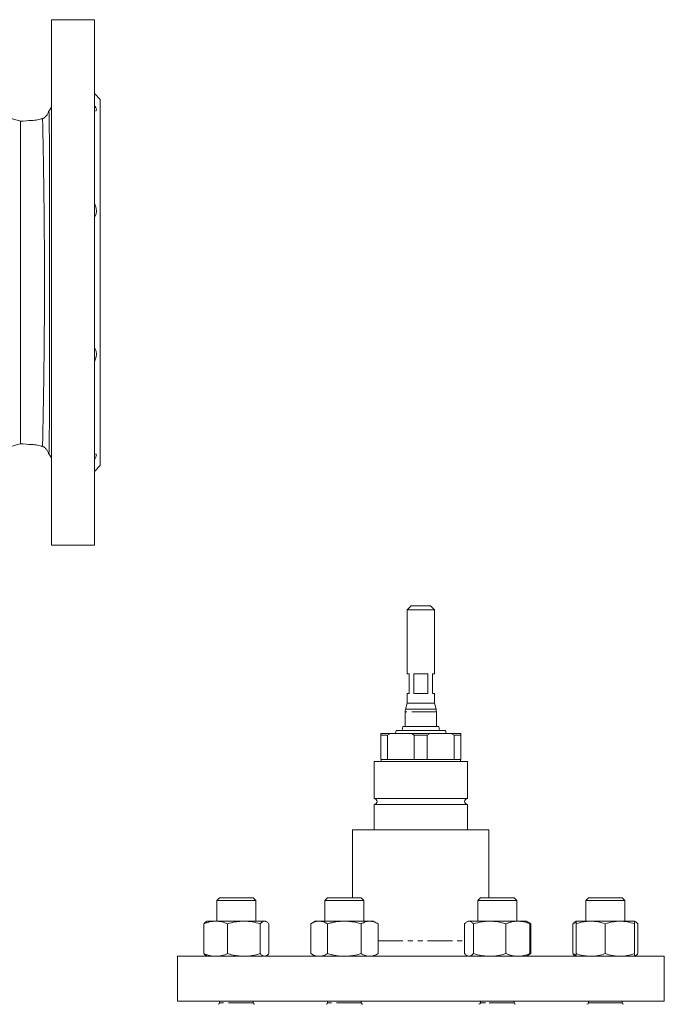
# Model space of a CAD drawing. Units: millimetres. Extents: x 673 to 1674, y 403 to 1496.
# Drawn here: x 1331 to 1662, y 990 to 1496 of the extents above; entities that cross this region are included whole.
import ezdxf

# ---------------------------------------------------------------- set-up
doc = ezdxf.new("R2010")
doc.units = ezdxf.units.MM
doc.header["$LTSCALE"] = 2
doc.linetypes.add('PHANTOM', pattern=[12.7, 6.35, -1.27, 1.27, -1.27, 1.27, -1.27])

msp = doc.modelspace()

# ---------------------------------------------------------------- linework, layer by layer
at = {"color": 7, "linetype": 'Continuous', "lineweight": 15}
for p, q in [((1369.11, 1495.69), (1347.11, 1495.69)), ((1347.11, 1225.69), (1347.11, 1495.69)), ((1369.11, 1225.69), (1369.11, 1495.69)), ((1372.11, 1454.69), (1369.11, 1457.69)), ((1372.11, 1266.69), (1372.11, 1454.69)), ((1369.11, 1263.69), (1372.11, 1266.69)), ((1347.11, 1225.69), (1369.11, 1225.69)), ((1531.68, 1194.62), (1529.68, 1192.62)), ((1531.68, 1194.62), (1541.68, 1194.62)), ((1543.68, 1192.62), (1541.68, 1194.62)), ((1529.68, 1192.62), (1529.68, 1159.62)), ((1543.68, 1192.62), (1529.68, 1192.62)), ((1543.68, 1159.62), (1543.68, 1192.62)), ((1529.68, 1159.62), (1530.68, 1159.62)), ((1530.68, 1159.62), (1530.68, 1149.62)), ((1533.07, 1159.62), (1540.28, 1159.62)), ((1533.07, 1149.62), (1533.07, 1159.62)), ((1540.28, 1159.62), (1540.28, 1149.62)), ((1542.68, 1159.62), (1543.68, 1159.62)), ((1542.68, 1149.62), (1542.68, 1159.62)), ((1529.68, 1149.62), (1529.68, 1144.62)), ((1529.68, 1149.62), (1530.68, 1149.62)), ((1533.07, 1149.62), (1540.28, 1149.62)), ((1542.68, 1149.62), (1543.68, 1149.62)), ((1543.68, 1144.62), (1543.68, 1149.62)), ((1529.68, 1144.62), (1528.85, 1141.52)), ((1529.68, 1144.62), (1536.68, 1144.62)), ((1536.68, 1144.62), (1543.68, 1144.62)), ((1544.51, 1141.52), (1543.68, 1144.62)), ((1528.68, 1140.23), (1528.68, 1132.6)), ((1544.68, 1132.6), (1544.68, 1140.23)), ((1516.18, 1128.12), (1516.18, 1129.12)), ((1516.18, 1129.12), (1521.04, 1129.12)), ((1519.51, 1128.12), (1516.18, 1128.12)), ((1516.18, 1128.12), (1516.18, 1115.62)), ((1521.04, 1129.12), (1519.51, 1128.12)), ((1519.51, 1115.62), (1519.51, 1128.12)), ((1521.04, 1129.12), (1531.82, 1129.12)), ((1524.08, 1130.62), (1523.68, 1129.12)), ((1524.08, 1130.62), (1549.28, 1130.62)), ((1527.43, 1132.6), (1527.03, 1130.62)), ((1527.43, 1132.6), (1545.93, 1132.6)), ((1531.82, 1129.12), (1541.54, 1129.12)), ((1533.34, 1128.12), (1531.82, 1129.12)), ((1540.01, 1128.12), (1533.34, 1128.12)), ((1533.34, 1128.12), (1533.34, 1115.62)), ((1541.54, 1129.12), (1540.01, 1128.12)), ((1540.01, 1115.62), (1540.01, 1128.12)), ((1541.54, 1129.12), (1552.32, 1129.12)), ((1546.33, 1130.62), (1545.93, 1132.6)), ((1549.68, 1129.12), (1549.28, 1130.62)), ((1553.84, 1128.12), (1552.32, 1129.12)), ((1552.32, 1129.12), (1557.18, 1129.12)), ((1553.84, 1128.12), (1553.84, 1115.62)), ((1557.18, 1128.12), (1553.84, 1128.12)), ((1557.18, 1129.12), (1557.18, 1128.12)), ((1557.18, 1115.62), (1557.18, 1128.12)), ((1512.68, 1114.62), (1512.68, 1095.62)), ((1512.68, 1114.62), (1558.85, 1114.62)), ((1516.18, 1115.62), (1519.51, 1115.62)), ((1516.38, 1115.62), (1516.38, 1114.62)), ((1533.34, 1115.62), (1519.51, 1115.62)), ((1533.34, 1115.62), (1540.01, 1115.62)), ((1553.84, 1115.62), (1540.01, 1115.62)), ((1553.84, 1115.62), (1557.18, 1115.62)), ((1556.98, 1114.62), (1556.98, 1115.62)), ((1558.85, 1114.62), (1560.68, 1114.62)), ((1560.68, 1095.62), (1560.68, 1114.62)), ((1512.68, 1095.62), (1558.85, 1095.62)), ((1512.68, 1092.62), (1512.68, 1079.62)), ((1512.68, 1092.62), (1558.85, 1092.62)), ((1558.85, 1095.62), (1560.68, 1095.62)), ((1558.85, 1092.62), (1560.68, 1092.62)), ((1560.68, 1079.62), (1560.68, 1092.62)), ((1501.68, 1079.62), (1501.68, 1044.62)), ((1501.68, 1079.62), (1569.02, 1079.62)), ((1569.02, 1079.62), (1571.68, 1079.62)), ((1571.68, 1044.62), (1571.68, 1079.62)), ((1433.36, 1044.62), (1431.98, 1043.24)), ((1431.98, 1043.24), (1431.98, 1032.62)), ((1451.98, 1043.24), (1431.98, 1043.24)), ((1450.61, 1044.62), (1433.36, 1044.62)), ((1451.98, 1043.24), (1450.61, 1044.62)), ((1451.98, 1032.62), (1451.98, 1043.24)), ((1488.83, 1044.62), (1487.45, 1043.24)), ((1487.45, 1043.24), (1487.45, 1032.62)), ((1507.45, 1043.24), (1487.45, 1043.24)), ((1506.08, 1044.62), (1488.83, 1044.62)), ((1507.45, 1043.24), (1506.08, 1044.62)), ((1507.45, 1032.62), (1507.45, 1043.24)), ((1567.28, 1044.62), (1565.9, 1043.24)), ((1565.9, 1043.24), (1565.9, 1032.62)), ((1568.83, 1043.24), (1565.9, 1043.24)), ((1569.8, 1044.62), (1567.28, 1044.62)), ((1585.9, 1043.24), (1568.83, 1043.24)), ((1584.53, 1044.62), (1569.8, 1044.62)), ((1585.9, 1043.24), (1584.53, 1044.62)), ((1585.9, 1032.62), (1585.9, 1043.24)), ((1622.75, 1044.62), (1621.38, 1043.24)), ((1621.38, 1043.24), (1621.38, 1032.62)), ((1631.38, 1043.24), (1621.38, 1043.24)), ((1631.38, 1044.62), (1622.75, 1044.62)), ((1640, 1044.62), (1631.38, 1044.62)), ((1641.38, 1043.24), (1631.38, 1043.24)), ((1641.38, 1043.24), (1640, 1044.62)), ((1641.38, 1032.62), (1641.38, 1043.24)), ((1426.98, 1032.62), (1426.44, 1032.3)), ((1431.38, 1032.62), (1426.98, 1032.62)), ((1431.38, 1032.62), (1445.86, 1032.62)), ((1456.47, 1032.62), (1445.86, 1032.62)), ((1456.98, 1032.62), (1456.47, 1032.62)), ((1457.52, 1032.3), (1456.98, 1032.62)), ((1482.45, 1032.62), (1480.13, 1031.28)), ((1484.46, 1032.62), (1482.45, 1032.62)), ((1497.45, 1032.62), (1484.46, 1032.62)), ((1497.45, 1032.62), (1510.44, 1032.62)), ((1512.45, 1032.62), (1510.44, 1032.62)), ((1514.77, 1031.28), (1512.45, 1032.62)), ((1560.9, 1032.62), (1560.36, 1032.3)), ((1561.42, 1032.62), (1560.9, 1032.62)), ((1572.02, 1032.62), (1561.42, 1032.62)), ((1586.51, 1032.62), (1572.02, 1032.62)), ((1586.51, 1032.62), (1590.9, 1032.62)), ((1591.45, 1032.3), (1590.9, 1032.62)), ((1593.22, 1031.28), (1591.45, 1032.3)), ((1593.22, 1031.28), (1592.02, 1031.83)), ((1616.38, 1031.88), (1614.65, 1031.28)), ((1616.38, 1032.62), (1615.84, 1032.3)), ((1623.88, 1032.62), (1616.38, 1032.62)), ((1638.88, 1032.62), (1623.88, 1032.62)), ((1646.38, 1032.62), (1638.88, 1032.62)), ((1646.92, 1032.3), (1646.38, 1032.62)), ((1425.25, 1015.96), (1425.25, 1031.28)), ((1437.5, 1015.96), (1437.5, 1031.28)), ((1454.23, 1015.96), (1454.23, 1031.28)), ((1458.71, 1015.96), (1458.71, 1031.28)), ((1480.13, 1015.96), (1480.13, 1031.28)), ((1488.79, 1015.96), (1488.79, 1031.28)), ((1506.11, 1015.96), (1506.11, 1031.28)), ((1514.77, 1015.96), (1514.77, 1031.28)), ((1559.17, 1015.96), (1559.17, 1031.28)), ((1563.66, 1015.96), (1563.66, 1031.28)), ((1580.39, 1015.96), (1580.39, 1031.28)), ((1592.63, 1015.96), (1592.63, 1031.28)), ((1593.22, 1015.96), (1593.22, 1031.28)), ((1614.65, 1015.96), (1614.65, 1031.28)), ((1616.38, 1015.96), (1616.38, 1031.28)), ((1631.38, 1015.96), (1631.38, 1031.28)), ((1646.38, 1015.96), (1646.38, 1031.28)), ((1648.11, 1015.96), (1648.11, 1031.28)), ((1411.68, 1014.62), (1411.68, 991.62)), ((1411.68, 1014.62), (1652.16, 1014.62)), ((1426.44, 1014.93), (1426.98, 1014.62)), ((1456.98, 1014.62), (1457.52, 1014.93)), ((1480.13, 1015.96), (1482.45, 1014.62)), ((1512.45, 1014.62), (1514.77, 1015.96)), ((1560.36, 1014.93), (1560.9, 1014.62)), ((1590.9, 1014.62), (1591.45, 1014.93)), ((1591.45, 1014.93), (1593.22, 1015.96)), ((1593.22, 1015.96), (1592.02, 1015.4)), ((1616.38, 1015.35), (1614.65, 1015.96)), ((1615.84, 1014.93), (1616.38, 1014.62)), ((1646.38, 1014.62), (1646.92, 1014.93)), ((1652.16, 1014.62), (1661.68, 1014.62)), ((1661.68, 991.62), (1661.68, 1014.62)), ((1411.68, 991.62), (1652.16, 991.62)), ((1433.36, 991.62), (1433.36, 990.74)), ((1450.61, 990.74), (1450.61, 991.62)), ((1488.83, 991.62), (1488.83, 990.74)), ((1506.08, 990.74), (1506.08, 991.62)), ((1567.28, 991.62), (1567.28, 990.74)), ((1584.53, 990.74), (1584.53, 991.62)), ((1622.75, 991.62), (1622.75, 990.74)), ((1640, 990.74), (1640, 991.62)), ((1652.16, 991.62), (1661.68, 991.62))]:
    msp.add_line(p, q, dxfattribs=at)
at = {"color": 8, "linetype": 'PHANTOM', "lineweight": 0}
for p, q in [((1544.68, 1140.23), (1528.68, 1140.23)), ((1528.85, 1141.52), (1536.68, 1141.52)), ((1536.68, 1141.52), (1544.51, 1141.52)), ((1514.77, 1022.62), (1559.17, 1022.62)), ((1450.61, 990.74), (1433.36, 990.74)), ((1506.08, 990.74), (1488.83, 990.74)), ((1569.8, 990.74), (1567.28, 990.74)), ((1584.53, 990.74), (1569.8, 990.74)), ((1631.38, 990.74), (1622.75, 990.74)), ((1640, 990.74), (1631.38, 990.74))]:
    msp.add_line(p, q, dxfattribs=at)
at = {"color": 7, "linetype": 'Continuous', "lineweight": 15, "flags": 128}
msp.add_lwpolyline([(1331.13, 1443.5), (1323.44, 1445.87), (1313.68, 1448.88), (1304.8, 1451.62), (1296.81, 1454.09), (1291.21, 1455.81)], dxfattribs=at)
at = {"color": 7, "linetype": 'Continuous', "lineweight": 15}
for centre, radius, start, end in [((1342.11, 1452.19), 5, 314.059, 0), ((1342.11, 1269.19), 5, 0, 45.9714), ((1533.68, 1140.23), 5, 165, 180), ((1539.68, 1140.23), 5, 0, 15), ((1512.68, 1094.12), 1.5, 270, 90), ((1560.68, 1094.12), 1.5, 90, 270), ((1432.56, 990.74), 0.8, 270, 0), ((1451.41, 990.74), 0.8, 180, 270), ((1488.03, 990.74), 0.8, 270, 0), ((1506.88, 990.74), 0.8, 180, 270), ((1566.48, 990.74), 0.8, 270, 0), ((1585.33, 990.74), 0.8, 180, 270), ((1621.95, 990.74), 0.8, 270, 0), ((1640.8, 990.74), 0.8, 180, 270)]:
    msp.add_arc(centre, radius, start, end, dxfattribs=at)
for points, knots in [([(1369.66, 1448.8), (1369.73, 1448.8), (1370.08, 1448.83), (1370.18, 1449.41), (1369.87, 1450.46), (1369.35, 1451.33), (1369.11, 1451.74)], [0, 0, 0, 0, 0.092624, 0.423866, 0.728986, 1, 1, 1, 1]), ([(1345.61, 1448.57), (1345.59, 1448.47), (1345.43, 1447.86), (1344.81, 1446.86), (1343.82, 1445.61), (1342.94, 1445), (1342.51, 1444.7)], [0, 0, 0, 0, 0.05727, 0.375299, 0.688537, 1, 1, 1, 1]), ([(1345.65, 1272.83), (1345.67, 1272.86), (1345.73, 1272.92), (1345.79, 1273.64), (1345.84, 1274.89), (1345.88, 1276.68), (1345.91, 1279.03), (1345.94, 1281.94), (1345.96, 1285.44), (1345.98, 1289.49), (1346, 1294.06), (1346.02, 1299.09), (1346.04, 1304.58), (1346.05, 1310.52), (1346.07, 1316.83), (1346.08, 1323.39), (1346.09, 1330.23), (1346.1, 1337.35), (1346.1, 1344.63), (1346.11, 1351.96), (1346.11, 1359.35), (1346.11, 1366.82), (1346.1, 1374.25), (1346.1, 1381.51), (1346.09, 1388.62), (1346.08, 1395.61), (1346.07, 1402.34), (1346.06, 1408.71), (1346.04, 1414.74), (1346.03, 1420.45), (1346.01, 1425.73), (1345.99, 1430.49), (1345.97, 1434.77), (1345.94, 1438.56), (1345.92, 1441.79), (1345.88, 1444.39), (1345.84, 1446.42), (1345.79, 1447.81), (1345.73, 1448.5), (1345.67, 1448.54), (1345.65, 1448.56)], [0, 0, 0, 0, 0.015996, 0.040465, 0.064934, 0.090015, 0.115096, 0.141422, 0.167748, 0.194803, 0.221858, 0.248797, 0.275736, 0.303452, 0.331168, 0.358197, 0.385226, 0.413041, 0.440856, 0.467876, 0.494896, 0.522702, 0.550507, 0.577526, 0.604545, 0.632349, 0.660154, 0.687173, 0.714192, 0.741996, 0.7698, 0.796829, 0.823859, 0.851677, 0.879495, 0.90645, 0.933406, 0.961177, 0.988948, 1, 1, 1, 1]), ([(1342.5, 1445.07), (1341.64, 1444.72), (1339.89, 1444.01), (1335.97, 1443.91), (1333.05, 1443.67), (1331.11, 1443.51)], [0, 0, 0, 0, 0.244692, 0.497731, 1, 1, 1, 1]), ([(1331.11, 1443.45), (1331.11, 1443.46), (1331.11, 1443.59), (1331.11, 1442.96), (1331.11, 1441.58), (1331.11, 1439.37), (1331.11, 1436.53), (1331.11, 1432.71), (1331.11, 1427.75), (1331.11, 1421.51), (1331.11, 1414.51), (1331.11, 1406.86), (1331.11, 1398.59), (1331.11, 1390.48), (1331.11, 1382.75), (1331.11, 1375.55), (1331.11, 1368.17), (1331.11, 1360.69), (1331.11, 1353.2), (1331.11, 1345.82), (1331.11, 1338.62), (1331.11, 1330.89), (1331.11, 1322.78), (1331.11, 1314.51), (1331.11, 1306.86), (1331.11, 1299.87), (1331.11, 1293.62), (1331.11, 1288.66), (1331.11, 1284.85), (1331.11, 1282), (1331.11, 1279.8), (1331.11, 1278.42), (1331.11, 1277.79), (1331.11, 1277.91), (1331.11, 1277.93)], [0, 0, 0, 0, 0.005096, 0.035605, 0.065861, 0.095802, 0.125452, 0.154848, 0.193709, 0.232273, 0.270615, 0.30881, 0.346925, 0.385026, 0.413647, 0.442327, 0.471102, 0.5, 0.528897, 0.557673, 0.586354, 0.614973, 0.653075, 0.69119, 0.729385, 0.767727, 0.806291, 0.845152, 0.874548, 0.904198, 0.934139, 0.964395, 0.994904, 1, 1, 1, 1]), ([(1342.5, 1276.8), (1342.5, 1276.88), (1342.5, 1277.18), (1342.53, 1278.7), (1342.58, 1281.32), (1342.65, 1284.92), (1342.74, 1289.4), (1342.84, 1294.73), (1342.95, 1300.86), (1343.06, 1307.75), (1343.16, 1315.33), (1343.26, 1323.53), (1343.34, 1332.28), (1343.41, 1341.46), (1343.45, 1350.98), (1343.46, 1360.69), (1343.45, 1370.39), (1343.41, 1379.91), (1343.34, 1389.1), (1343.26, 1397.84), (1343.16, 1406.05), (1343.06, 1413.62), (1342.95, 1420.51), (1342.85, 1426.65), (1342.75, 1431.98), (1342.66, 1436.45), (1342.59, 1440.06), (1342.53, 1442.68), (1342.51, 1444.2), (1342.51, 1444.49), (1342.51, 1444.58)], [0, 0, 0, 0, 0.014849, 0.052552, 0.090033, 0.127308, 0.164409, 0.201379, 0.238272, 0.275153, 0.31209, 0.349155, 0.386423, 0.423961, 0.461824, 0.500051, 0.538277, 0.576142, 0.613681, 0.65095, 0.688017, 0.724955, 0.761838, 0.798733, 0.835704, 0.872805, 0.910081, 0.947562, 0.985266, 1, 1, 1, 1]), ([(1369.11, 1394.11), (1369.41, 1394.54), (1369.66, 1395.03), (1369.93, 1395.87), (1369.99, 1396.16), (1370.08, 1396.77), (1370.11, 1397.09), (1370.11, 1397.58), (1370.1, 1397.75), (1370.08, 1398.09), (1370.06, 1398.25), (1369.99, 1398.76), (1369.93, 1399.1), (1369.75, 1399.78), (1369.65, 1400.12), (1369.4, 1400.79), (1369.26, 1401.11), (1369.11, 1401.44)], [0, 0, 0, 0, 0.25, 0.25, 0.375, 0.375, 0.5, 0.5, 0.5625, 0.5625, 0.625, 0.625, 0.75, 0.75, 0.875, 0.875, 1, 1, 1, 1]), ([(1369.11, 1319.94), (1369.41, 1320.58), (1369.66, 1321.24), (1369.93, 1322.27), (1369.99, 1322.61), (1370.08, 1323.28), (1370.11, 1323.61), (1370.11, 1324.11), (1370.1, 1324.27), (1370.08, 1324.59), (1370.06, 1324.75), (1369.99, 1325.21), (1369.93, 1325.5), (1369.75, 1326.06), (1369.65, 1326.32), (1369.4, 1326.82), (1369.26, 1327.04), (1369.11, 1327.26)], [0, 0, 0, 0, 0.25, 0.25, 0.375, 0.375, 0.5, 0.5, 0.5625, 0.5625, 0.625, 0.625, 0.75, 0.75, 0.875, 0.875, 1, 1, 1, 1]), ([(1210.16, 1240.57), (1212.5, 1241.29), (1217.79, 1242.92), (1226.3, 1245.55), (1233.75, 1247.84), (1239.56, 1249.63), (1243.49, 1250.84), (1247.55, 1252.1), (1251.68, 1253.37), (1255.73, 1254.62), (1259.57, 1255.8), (1263.56, 1257.03), (1269.99, 1259.02), (1279.11, 1261.83), (1291.1, 1265.53), (1303.76, 1269.43), (1317.11, 1273.55), (1326.31, 1276.38), (1331.06, 1277.85), (1331.13, 1277.87)], [0, 0, 0, 0, 0.053838, 0.122124, 0.196369, 0.225748, 0.255967, 0.28706, 0.319254, 0.352149, 0.385414, 0.419471, 0.454352, 0.5514, 0.654307, 0.763065, 0.877665, 0.998096, 1, 1, 1, 1]), ([(1331.11, 1277.86), (1333.05, 1277.7), (1335.96, 1277.46), (1339.88, 1277.36), (1341.64, 1276.66), (1342.5, 1276.31)], [0, 0, 0, 0, 0.5021557, 0.7551578, 1, 1, 1, 1]), ([(1342.5, 1276.67), (1342.94, 1276.37), (1343.81, 1275.76), (1344.81, 1274.52), (1345.42, 1273.52), (1345.59, 1272.91), (1345.61, 1272.82)], [0, 0, 0, 0, 0.311934, 0.625709, 0.944376, 1, 1, 1, 1]), ([(1369.11, 1269.63), (1369.4, 1270.13), (1369.99, 1271.12), (1370.18, 1272.14), (1369.99, 1272.59), (1369.71, 1272.61), (1369.67, 1272.61)], [0, 0, 0, 0, 0.3274955, 0.6568644, 0.9602575, 1, 1, 1, 1]), ([(1425.25, 1031.28), (1425.75, 1031.48), (1426.25, 1031.67), (1427.27, 1032), (1427.78, 1032.14), (1429.31, 1032.49), (1430.34, 1032.62), (1431.38, 1032.62)], [0, 0, 0, 0, 0.25, 0.25, 0.5, 0.5, 1, 1, 1, 1]), ([(1425.25, 1031.28), (1425.61, 1031.69), (1426.01, 1032.15), (1426.42, 1032.27), (1426.45, 1032.28)], [0, 0, 0, 0, 0.916236, 1, 1, 1, 1]), ([(1431.38, 1032.62), (1431.89, 1032.62), (1432.41, 1032.58), (1433.45, 1032.46), (1433.97, 1032.37), (1435.51, 1032.02), (1436.51, 1031.68), (1437.5, 1031.28)], [0, 0, 0, 0, 0.25, 0.25, 0.5, 0.5, 1, 1, 1, 1]), ([(1445.86, 1032.62), (1445.15, 1032.62), (1444.44, 1032.58), (1443.03, 1032.46), (1442.33, 1032.37), (1440.24, 1032.02), (1438.86, 1031.68), (1437.5, 1031.28)], [0, 0, 0, 0, 0.25, 0.25, 0.5, 0.5, 1, 1, 1, 1]), ([(1454.23, 1031.28), (1452.86, 1031.69), (1451.48, 1032.02), (1448.7, 1032.49), (1447.29, 1032.62), (1445.86, 1032.62)], [0, 0, 0, 0, 0.5, 0.5, 1, 1, 1, 1]), ([(1456.47, 1032.62), (1456.28, 1032.62), (1456.09, 1032.58), (1455.71, 1032.46), (1455.52, 1032.37), (1454.96, 1032.02), (1454.59, 1031.68), (1454.23, 1031.28)], [0, 0, 0, 0, 0.25, 0.25, 0.5, 0.5, 1, 1, 1, 1]), ([(1458.71, 1031.28), (1458.35, 1031.69), (1457.98, 1032.02), (1457.23, 1032.49), (1456.85, 1032.62), (1456.47, 1032.62)], [0, 0, 0, 0, 0.5, 0.5, 1, 1, 1, 1]), ([(1484.46, 1032.62), (1484.1, 1032.62), (1483.73, 1032.58), (1483, 1032.46), (1482.63, 1032.37), (1481.55, 1032.02), (1480.84, 1031.68), (1480.13, 1031.28)], [0, 0, 0, 0, 0.25, 0.25, 0.5, 0.5, 1, 1, 1, 1]), ([(1488.79, 1031.28), (1488.09, 1031.69), (1487.37, 1032.02), (1485.93, 1032.49), (1485.2, 1032.62), (1484.46, 1032.62)], [0, 0, 0, 0, 0.5, 0.5, 1, 1, 1, 1]), ([(1488.79, 1031.28), (1489.5, 1031.48), (1490.21, 1031.67), (1491.65, 1032), (1492.37, 1032.14), (1494.54, 1032.49), (1495.99, 1032.62), (1497.45, 1032.62)], [0, 0, 0, 0, 0.25, 0.25, 0.5, 0.5, 1, 1, 1, 1]), ([(1497.45, 1032.62), (1498.19, 1032.62), (1498.92, 1032.58), (1500.39, 1032.46), (1501.13, 1032.37), (1503.3, 1032.02), (1504.71, 1031.68), (1506.11, 1031.28)], [0, 0, 0, 0, 0.25, 0.25, 0.5, 0.5, 1, 1, 1, 1]), ([(1510.44, 1032.62), (1510.08, 1032.62), (1509.71, 1032.58), (1508.98, 1032.46), (1508.62, 1032.37), (1507.53, 1032.02), (1506.82, 1031.68), (1506.11, 1031.28)], [0, 0, 0, 0, 0.25, 0.25, 0.5, 0.5, 1, 1, 1, 1]), ([(1514.77, 1031.28), (1514.07, 1031.69), (1513.35, 1032.02), (1511.91, 1032.49), (1511.18, 1032.62), (1510.44, 1032.62)], [0, 0, 0, 0, 0.5, 0.5, 1, 1, 1, 1]), ([(1561.42, 1032.62), (1561.23, 1032.62), (1561.03, 1032.58), (1560.66, 1032.46), (1560.47, 1032.37), (1559.91, 1032.02), (1559.54, 1031.68), (1559.17, 1031.28)], [0, 0, 0, 0, 0.25, 0.25, 0.5, 0.5, 1, 1, 1, 1]), ([(1563.66, 1031.28), (1563.29, 1031.69), (1562.92, 1032.02), (1562.17, 1032.49), (1561.8, 1032.62), (1561.42, 1032.62)], [0, 0, 0, 0, 0.5, 0.5, 1, 1, 1, 1]), ([(1572.02, 1032.62), (1571.31, 1032.62), (1570.6, 1032.58), (1569.19, 1032.46), (1568.49, 1032.37), (1566.4, 1032.02), (1565.02, 1031.68), (1563.66, 1031.28)], [0, 0, 0, 0, 0.25, 0.25, 0.5, 0.5, 1, 1, 1, 1]), ([(1580.39, 1031.28), (1579.02, 1031.69), (1577.64, 1032.02), (1574.85, 1032.49), (1573.45, 1032.62), (1572.02, 1032.62)], [0, 0, 0, 0, 0.5, 0.5, 1, 1, 1, 1]), ([(1580.39, 1031.28), (1580.89, 1031.48), (1581.39, 1031.67), (1582.4, 1032), (1582.91, 1032.14), (1584.45, 1032.49), (1585.48, 1032.62), (1586.51, 1032.62)], [0, 0, 0, 0, 0.25, 0.25, 0.5, 0.5, 1, 1, 1, 1]), ([(1586.51, 1032.62), (1587.03, 1032.62), (1587.55, 1032.58), (1588.59, 1032.46), (1589.11, 1032.37), (1590.64, 1032.02), (1591.64, 1031.68), (1592.63, 1031.28)], [0, 0, 0, 0, 0.25, 0.25, 0.5, 0.5, 1, 1, 1, 1]), ([(1591.43, 1032.27), (1591.49, 1032.25), (1591.9, 1032.11), (1592.29, 1031.66), (1592.63, 1031.28)], [0, 0, 0, 0, 0.1319469, 1, 1, 1, 1]), ([(1614.65, 1031.28), (1615.01, 1031.69), (1615.4, 1032.15), (1615.81, 1032.27), (1615.85, 1032.28)], [0, 0, 0, 0, 0.916236, 1, 1, 1, 1]), ([(1623.88, 1032.62), (1623.24, 1032.62), (1622.6, 1032.58), (1621.34, 1032.46), (1620.71, 1032.37), (1618.83, 1032.02), (1617.6, 1031.68), (1616.38, 1031.28)], [0, 0, 0, 0, 0.25, 0.25, 0.5, 0.5, 1, 1, 1, 1]), ([(1616.38, 1031.28), (1616.38, 1031.48), (1616.38, 1031.67), (1616.38, 1032), (1616.38, 1032.14), (1616.38, 1032.49), (1616.38, 1032.62), (1616.38, 1032.62)], [0, 0, 0, 0, 0.25, 0.25, 0.5, 0.5, 1, 1, 1, 1]), ([(1631.38, 1031.28), (1630.15, 1031.69), (1628.91, 1032.02), (1626.42, 1032.49), (1625.15, 1032.62), (1623.88, 1032.62)], [0, 0, 0, 0, 0.5, 0.5, 1, 1, 1, 1]), ([(1638.88, 1032.62), (1638.24, 1032.62), (1637.6, 1032.58), (1636.34, 1032.46), (1635.71, 1032.37), (1633.83, 1032.02), (1632.6, 1031.68), (1631.38, 1031.28)], [0, 0, 0, 0, 0.25, 0.25, 0.5, 0.5, 1, 1, 1, 1]), ([(1646.38, 1031.28), (1645.15, 1031.69), (1643.91, 1032.02), (1641.42, 1032.49), (1640.15, 1032.62), (1638.88, 1032.62)], [0, 0, 0, 0, 0.5, 0.5, 1, 1, 1, 1]), ([(1646.38, 1031.28), (1646.38, 1031.48), (1646.38, 1031.67), (1646.38, 1032), (1646.38, 1032.14), (1646.38, 1032.49), (1646.38, 1032.62), (1646.38, 1032.62)], [0, 0, 0, 0, 0.25, 0.25, 0.5, 0.5, 1, 1, 1, 1]), ([(1648.11, 1031.28), (1647.74, 1031.67), (1647.18, 1032.27), (1646.59, 1032.4), (1646.38, 1032.45)], [0, 0, 0, 0, 0.63976, 1, 1, 1, 1]), ([(1425.25, 1015.96), (1425.75, 1015.75), (1426.25, 1015.57), (1427.27, 1015.23), (1427.78, 1015.09), (1429.31, 1014.74), (1430.34, 1014.62), (1431.38, 1014.62)], [0, 0, 0, 0, 0.25, 0.25, 0.5, 0.5, 1, 1, 1, 1]), ([(1425.25, 1015.96), (1425.61, 1015.54), (1426.01, 1015.08), (1426.42, 1014.96), (1426.45, 1014.95)], [0, 0, 0, 0, 0.916236, 1, 1, 1, 1]), ([(1431.38, 1014.62), (1431.89, 1014.62), (1432.41, 1014.65), (1433.45, 1014.77), (1433.97, 1014.86), (1435.51, 1015.21), (1436.51, 1015.55), (1437.5, 1015.96)], [0, 0, 0, 0, 0.25, 0.25, 0.5, 0.5, 1, 1, 1, 1]), ([(1445.86, 1014.62), (1445.15, 1014.62), (1444.44, 1014.65), (1443.03, 1014.77), (1442.33, 1014.86), (1440.24, 1015.21), (1438.86, 1015.55), (1437.5, 1015.96)], [0, 0, 0, 0, 0.25, 0.25, 0.5, 0.5, 1, 1, 1, 1]), ([(1454.23, 1015.96), (1452.86, 1015.55), (1451.48, 1015.21), (1448.7, 1014.74), (1447.29, 1014.62), (1445.86, 1014.62)], [0, 0, 0, 0, 0.5, 0.5, 1, 1, 1, 1]), ([(1456.47, 1014.62), (1456.28, 1014.62), (1456.09, 1014.65), (1455.71, 1014.77), (1455.52, 1014.86), (1454.96, 1015.21), (1454.59, 1015.55), (1454.23, 1015.96)], [0, 0, 0, 0, 0.25, 0.25, 0.5, 0.5, 1, 1, 1, 1]), ([(1458.71, 1015.96), (1458.35, 1015.54), (1457.95, 1015.08), (1457.55, 1014.96), (1457.51, 1014.95)], [0, 0, 0, 0, 0.916236, 1, 1, 1, 1]), ([(1484.46, 1014.62), (1484.1, 1014.62), (1483.73, 1014.65), (1483, 1014.77), (1482.63, 1014.86), (1481.55, 1015.21), (1480.84, 1015.55), (1480.13, 1015.96)], [0, 0, 0, 0, 0.25, 0.25, 0.5, 0.5, 1, 1, 1, 1]), ([(1488.79, 1015.96), (1488.09, 1015.55), (1487.37, 1015.21), (1485.93, 1014.74), (1485.2, 1014.62), (1484.46, 1014.62)], [0, 0, 0, 0, 0.5, 0.5, 1, 1, 1, 1]), ([(1488.79, 1015.96), (1489.5, 1015.75), (1490.21, 1015.57), (1491.65, 1015.23), (1492.37, 1015.09), (1494.54, 1014.74), (1495.99, 1014.62), (1497.45, 1014.62)], [0, 0, 0, 0, 0.25, 0.25, 0.5, 0.5, 1, 1, 1, 1]), ([(1497.45, 1014.62), (1498.19, 1014.62), (1498.92, 1014.65), (1500.39, 1014.77), (1501.13, 1014.86), (1503.3, 1015.21), (1504.71, 1015.55), (1506.11, 1015.96)], [0, 0, 0, 0, 0.25, 0.25, 0.5, 0.5, 1, 1, 1, 1]), ([(1510.44, 1014.62), (1510.08, 1014.62), (1509.71, 1014.65), (1508.98, 1014.77), (1508.62, 1014.86), (1507.53, 1015.21), (1506.82, 1015.55), (1506.11, 1015.96)], [0, 0, 0, 0, 0.25, 0.25, 0.5, 0.5, 1, 1, 1, 1]), ([(1514.77, 1015.96), (1514.07, 1015.55), (1513.35, 1015.21), (1511.91, 1014.74), (1511.18, 1014.62), (1510.44, 1014.62)], [0, 0, 0, 0, 0.5, 0.5, 1, 1, 1, 1]), ([(1560.37, 1014.96), (1560.32, 1014.98), (1559.91, 1015.12), (1559.52, 1015.57), (1559.17, 1015.96)], [0, 0, 0, 0, 0.131945, 1, 1, 1, 1]), ([(1563.66, 1015.96), (1563.29, 1015.55), (1562.92, 1015.21), (1562.17, 1014.74), (1561.8, 1014.62), (1561.42, 1014.62)], [0, 0, 0, 0, 0.5, 0.5, 1, 1, 1, 1]), ([(1572.02, 1014.62), (1571.31, 1014.62), (1570.6, 1014.65), (1569.19, 1014.77), (1568.49, 1014.86), (1566.4, 1015.21), (1565.02, 1015.55), (1563.66, 1015.96)], [0, 0, 0, 0, 0.25, 0.25, 0.5, 0.5, 1, 1, 1, 1]), ([(1580.39, 1015.96), (1579.02, 1015.55), (1577.64, 1015.21), (1574.85, 1014.74), (1573.45, 1014.62), (1572.02, 1014.62)], [0, 0, 0, 0, 0.5, 0.5, 1, 1, 1, 1]), ([(1580.39, 1015.96), (1580.89, 1015.75), (1581.39, 1015.57), (1582.4, 1015.23), (1582.91, 1015.09), (1584.45, 1014.74), (1585.48, 1014.62), (1586.51, 1014.62)], [0, 0, 0, 0, 0.25, 0.25, 0.5, 0.5, 1, 1, 1, 1]), ([(1586.51, 1014.62), (1587.03, 1014.62), (1587.55, 1014.65), (1588.59, 1014.77), (1589.11, 1014.86), (1590.64, 1015.21), (1591.64, 1015.55), (1592.63, 1015.96)], [0, 0, 0, 0, 0.25, 0.25, 0.5, 0.5, 1, 1, 1, 1]), ([(1591.43, 1014.96), (1591.49, 1014.98), (1591.9, 1015.12), (1592.29, 1015.57), (1592.63, 1015.96)], [0, 0, 0, 0, 0.1319469, 1, 1, 1, 1]), ([(1614.65, 1015.96), (1615.01, 1015.54), (1615.4, 1015.08), (1615.81, 1014.96), (1615.85, 1014.95)], [0, 0, 0, 0, 0.916236, 1, 1, 1, 1]), ([(1623.88, 1014.62), (1623.24, 1014.62), (1622.6, 1014.65), (1621.34, 1014.77), (1620.71, 1014.86), (1618.83, 1015.21), (1617.6, 1015.55), (1616.38, 1015.96)], [0, 0, 0, 0, 0.25, 0.25, 0.5, 0.5, 1, 1, 1, 1]), ([(1616.38, 1015.96), (1616.38, 1015.75), (1616.38, 1015.57), (1616.38, 1015.23), (1616.38, 1015.09), (1616.38, 1014.74), (1616.38, 1014.62), (1616.38, 1014.62)], [0, 0, 0, 0, 0.25, 0.25, 0.5, 0.5, 1, 1, 1, 1]), ([(1631.38, 1015.96), (1630.15, 1015.55), (1628.91, 1015.21), (1626.42, 1014.74), (1625.15, 1014.62), (1623.88, 1014.62)], [0, 0, 0, 0, 0.5, 0.5, 1, 1, 1, 1]), ([(1638.88, 1014.62), (1638.24, 1014.62), (1637.6, 1014.65), (1636.34, 1014.77), (1635.71, 1014.86), (1633.83, 1015.21), (1632.6, 1015.55), (1631.38, 1015.96)], [0, 0, 0, 0, 0.25, 0.25, 0.5, 0.5, 1, 1, 1, 1]), ([(1646.38, 1015.96), (1645.15, 1015.55), (1643.91, 1015.21), (1641.42, 1014.74), (1640.15, 1014.62), (1638.88, 1014.62)], [0, 0, 0, 0, 0.5, 0.5, 1, 1, 1, 1]), ([(1646.38, 1015.96), (1646.38, 1015.75), (1646.38, 1015.57), (1646.38, 1015.23), (1646.38, 1015.09), (1646.38, 1014.74), (1646.38, 1014.62), (1646.38, 1014.62)], [0, 0, 0, 0, 0.25, 0.25, 0.5, 0.5, 1, 1, 1, 1]), ([(1648.11, 1015.96), (1647.75, 1015.54), (1647.35, 1015.08), (1646.94, 1014.96), (1646.91, 1014.95)], [0, 0, 0, 0, 0.916236, 1, 1, 1, 1])]:
    msp.add_open_spline(points, degree=3, knots=knots, dxfattribs=at)

doc.saveas('drawing.dxf')
